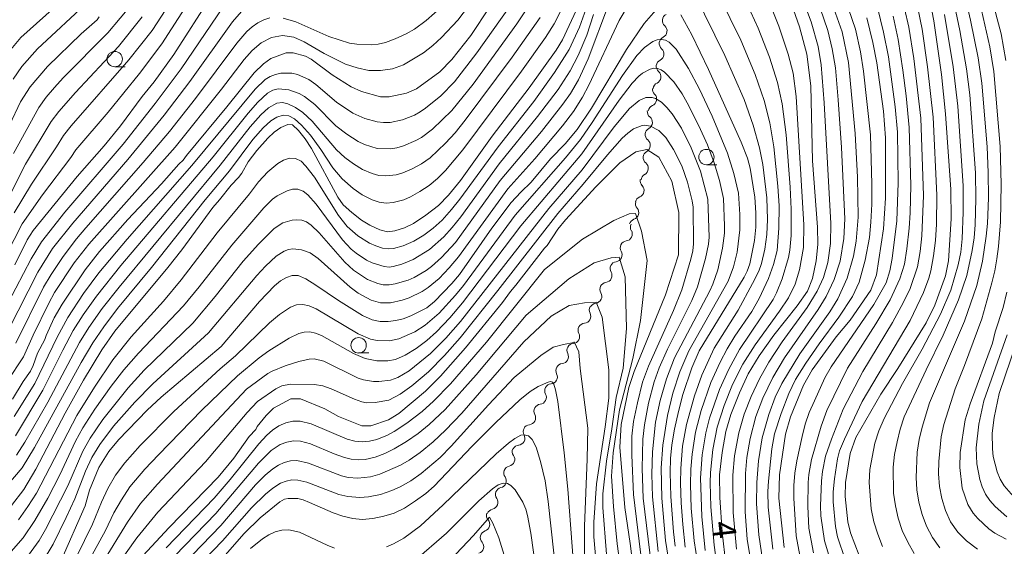
# Model space of a CAD drawing. Units: millimetres. Extents: x -66000 to -64000, y 21000 to 22500.
# Drawn here: x -64671 to -64511, y 22004 to 22090 of the extents above; entities that cross this region are included whole.
import ezdxf

# ---------------------------------------------------------------- set-up
doc = ezdxf.new("R2010")
doc.units = ezdxf.units.MM
for name, color, linetype, lineweight in [('510200_一条河川、細流', 7, 'Continuous', 15), ('633100_広葉樹林', 7, 'Continuous', 9), ('710100_等高線（計曲線）', 7, 'Continuous', 20), ('710107_等高線（計曲線）（注記）', 7, 'Continuous', 20), ('710200_等高線（主曲線）', 7, 'Continuous', 9)]:
    doc.layers.add(name, color=color, linetype=linetype, lineweight=lineweight)
doc.styles.add('Style-WORKING', font='txt')

msp = doc.modelspace()

# ---------------------------------------------------------------- linework, layer by layer
at = {"layer": '510200_一条河川、細流', "extrusion": (0, 0, -1)}
for centre, start, end in [((64564.99, 22089.77), 311.4533, 7.6237), ((64564.99, 22089.77), 7.6237, 63.794), ((64565.49, 22086.05), 7.6237, 63.794), ((64565.49, 22086.05), 311.4533, 7.6237), ((64565.98, 22082.34), 7.6237, 63.794), ((64565.98, 22082.34), 311.4533, 7.6237), ((64566.57, 22078.6), 314.9867, 11.1571), ((64566.48, 22078.62), 7.6237, 63.794), ((64567.3, 22074.92), 11.1571, 67.3274), ((64567.44, 22075), 308.9528, 5.1232), ((64567.78, 22071.27), 5.1232, 61.2935), ((64567.78, 22071.27), 308.9528, 5.1232), ((64568.11, 22067.53), 308.9528, 5.1232), ((64568.11, 22067.53), 5.1232, 61.2935), ((64568.45, 22063.8), 5.1232, 61.2935), ((64568.59, 22063.74), 316.121, 12.2913), ((64569.38, 22060.08), 12.2913, 68.4617), ((64569.35, 22060.02), 319.9297, 16.1001), ((64570.39, 22056.42), 16.1001, 72.2704), ((64570.18, 22056.22), 329.9606, 26.131), ((64571.83, 22052.86), 329.9606, 26.131), ((64571.83, 22052.86), 26.131, 82.3014), ((64573.48, 22049.49), 329.9606, 26.131), ((64573.48, 22049.49), 26.131, 82.3014), ((64575.13, 22046.12), 329.9606, 26.131), ((64575.13, 22046.12), 26.131, 82.3014), ((64576.87, 22042.76), 332.7313, 28.9017), ((64576.78, 22042.76), 26.131, 82.3014), ((64578.68, 22039.48), 28.9017, 85.0721), ((64578.68, 22039.48), 332.7313, 28.9017), ((64580.49, 22036.2), 28.9017, 85.0721), ((64580.49, 22036.2), 332.7313, 28.9017), ((64582.3, 22032.92), 28.9017, 85.0721), ((64582.3, 22032.92), 332.7313, 28.9017), ((64584.12, 22029.63), 28.9017, 85.0721), ((64584.1, 22029.64), 331.6348, 27.8051), ((64585.85, 22026.32), 27.8051, 83.9755), ((64585.85, 22026.32), 331.6348, 27.8051), ((64587.6, 22023), 27.8051, 83.9755), ((64587.6, 22023), 331.6348, 27.8051), ((64589.39, 22019.79), 325.1102, 21.2806), ((64589.35, 22019.69), 27.8051, 83.9755), ((64590.75, 22016.29), 325.1102, 21.2806), ((64590.75, 22016.29), 21.2806, 77.4509), ((64592.11, 22012.8), 325.1102, 21.2806), ((64592.11, 22012.8), 21.2806, 77.4509), ((64593.59, 22009.41), 319.0848, 15.2551), ((64593.48, 22009.3), 21.2806, 77.4509), ((64594.57, 22005.79), 15.2551, 71.4255), ((64594.57, 22005.79), 319.0848, 15.2551)]:
    msp.add_arc(centre, 1.13, start, end, dxfattribs=at)
at = {"layer": '510200_一条河川、細流'}
for centre, start, end in [((-64566.48, 22088.08), 296.2567, 48.4959), ((-64566.98, 22084.36), 296.2567, 48.4959), ((-64567.48, 22080.65), 296.2567, 48.4959), ((-64568.17, 22077), 292.7233, 44.9626), ((-64568.86, 22073.25), 298.7572, 50.9964), ((-64569.2, 22069.51), 298.7572, 50.9964), ((-64569.53, 22065.78), 298.7572, 50.9964), ((-64570.21, 22062.18), 291.589, 43.8283), ((-64571.08, 22058.57), 287.7803, 40.0195), ((-64572.13, 22055.09), 277.7494, 29.9886), ((-64573.78, 22051.73), 277.7494, 29.9886), ((-64575.43, 22048.36), 277.7494, 29.9886), ((-64577.08, 22044.99), 277.7494, 29.9886), ((-64578.87, 22041.73), 274.9787, 27.2179), ((-64580.69, 22038.45), 274.9787, 27.2179), ((-64582.5, 22035.17), 274.9787, 27.2179), ((-64584.31, 22031.88), 274.9787, 27.2179), ((-64586.09, 22028.57), 276.0753, 28.3145), ((-64587.84, 22025.25), 276.0753, 28.3145), ((-64589.59, 22021.93), 276.0753, 28.3145), ((-64591.24, 22018.5), 282.5998, 34.8391), ((-64592.61, 22015), 282.5998, 34.8391), ((-64593.97, 22011.51), 282.5998, 34.8391), ((-64595.29, 22007.93), 288.6253, 40.8645), ((-64596.28, 22004.31), 288.6253, 40.8645)]:
    msp.add_arc(centre, 1.13, start, end, dxfattribs=at)
at = {"layer": '633100_広葉樹林'}
for p, q in [((-64655.12, 22082.27), (-64653.45, 22082.27)), ((-64558.95, 22066.36), (-64557.28, 22066.36)), ((-64615.48, 22035.78), (-64613.81, 22035.78))]:
    msp.add_line(p, q, dxfattribs=at)
for centre in [(-64655.12, 22083.52), (-64558.95, 22067.61), (-64615.48, 22037.02)]:
    msp.add_circle(centre, 1.25, dxfattribs=at)
at = {"layer": '710100_等高線（計曲線）', "flags": 128}
for points in [[(-64534.12, 22002.86), (-64535.53, 22006.54), (-64535.98, 22008.37), (-64536.4, 22012.46), (-64536.36, 22014.75), (-64535.61, 22019.44), (-64534.65, 22022.05), (-64530.61, 22029.07), (-64527.84, 22033.26), (-64523.25, 22040.68), (-64521.82, 22043.55), (-64520.09, 22048.29), (-64519.62, 22050.73), (-64519.19, 22057.57), (-64519.25, 22062.36), (-64520.08, 22074.61), (-64520.76, 22081.02), (-64522.01, 22089.72), (-64523.4, 22097.05)], [(-64639.41, 22093.87), (-64645.51, 22084.29), (-64648.71, 22079.83), (-64650.64, 22077.43), (-64654.16, 22072.67), (-64656.84, 22069.42), (-64661.21, 22064.43), (-64668.39, 22055.65), (-64669.35, 22054.15), (-64671.34, 22050.09)], [(-64555.79, 22001.48), (-64556.38, 22006.64), (-64556.79, 22012.28), (-64556.8, 22016), (-64556.4, 22019.63), (-64555.81, 22023.03), (-64554.99, 22025.76), (-64553.6, 22029.32), (-64552.19, 22032.37), (-64550.36, 22035.33), (-64547.98, 22038.67), (-64544.18, 22043.46), (-64542.55, 22045.81), (-64541.71, 22047.85), (-64541.11, 22050.75), (-64540.84, 22053.4), (-64540.92, 22056.19), (-64541.71, 22066.98), (-64541.98, 22079.15), (-64542.61, 22084.3), (-64543.82, 22088.78), (-64545.46, 22093.44)], [(-64510.3, 22083.3), (-64511.06, 22087.6), (-64512.59, 22093.57)], [(-64579.78, 22092.14), (-64582.35, 22086.64), (-64583.38, 22084.97), (-64587.75, 22078.87), (-64593.77, 22071.01), (-64598.94, 22063.82), (-64600.86, 22061.44), (-64602.48, 22059.76), (-64604.54, 22058.14), (-64606.55, 22056.79), (-64608.01, 22056.1), (-64609.59, 22055.62), (-64610.79, 22055.45), (-64612.02, 22055.79), (-64613.65, 22056.53), (-64615.04, 22057.36), (-64616.6, 22058.58), (-64617.98, 22059.85), (-64618.87, 22061.07), (-64623.14, 22068.97), (-64624.18, 22070.56), (-64625.26, 22071.9), (-64626.21, 22072.83), (-64626.98, 22072.91), (-64628.11, 22072.39), (-64629.19, 22071.67), (-64630.26, 22070.67), (-64632.02, 22068.66), (-64633.41, 22066.82), (-64634.46, 22065), (-64635.01, 22064.29), (-64636.21, 22063.03), (-64638.07, 22060.65), (-64639.17, 22059.43), (-64644.22, 22052.55), (-64646.5, 22049.66), (-64655.09, 22039.3), (-64657.22, 22036.27), (-64660.19, 22031.34), (-64663.2, 22025.99), (-64667.96, 22016.92), (-64669.88, 22013.61), (-64671.91, 22010.99)], [(-64594.17, 22092.01), (-64597.22, 22087.35), (-64600.31, 22083.43), (-64602.3, 22081.47), (-64606.08, 22078.67), (-64607.68, 22077.96), (-64610.53, 22077.38), (-64611.91, 22077.41), (-64615.01, 22078.25), (-64616.7, 22079.03), (-64619.78, 22080.97), (-64623.21, 22083.52), (-64624.14, 22084), (-64626.13, 22084.55), (-64627.26, 22084.56), (-64629.77, 22083.6), (-64630.96, 22082.74), (-64632.44, 22081.28), (-64636.88, 22075.76), (-64643.45, 22067.87), (-64643.98, 22067.09), (-64644.72, 22066.45), (-64647.54, 22063.23), (-64652.98, 22057.47), (-64657.59, 22052.27), (-64659.92, 22049.29), (-64663.69, 22043.71), (-64664.96, 22041.46), (-64666.27, 22038.62), (-64666.49, 22037.94), (-64667.66, 22035.77), (-64668.36, 22033.72), (-64668.81, 22032.81), (-64669.99, 22031.17), (-64671.76, 22028.3)], [(-64567.2, 22091.46), (-64569.07, 22089.33), (-64571.95, 22085.1), (-64577.65, 22075.57), (-64579.94, 22072.06), (-64581.93, 22069.76), (-64584.27, 22067.3), (-64587.46, 22063.51), (-64589.13, 22061.92), (-64590.68, 22060.23), (-64593.82, 22056.04), (-64599.09, 22048.51), (-64600.31, 22047.04), (-64603.16, 22044.12), (-64604.42, 22043.13), (-64607, 22041.8), (-64608.24, 22041.35), (-64609.43, 22041.06), (-64610.68, 22040.9), (-64611.99, 22040.9), (-64613.29, 22041.16), (-64614.87, 22041.88), (-64618.76, 22044.3), (-64622.41, 22046.81), (-64624.06, 22047.83), (-64625.3, 22048.36), (-64626.27, 22048.39), (-64627.22, 22048.05), (-64628.17, 22047.49), (-64629.15, 22046.7), (-64631.6, 22044.13), (-64637.85, 22036.82), (-64647.55, 22028.6), (-64649.84, 22026.47), (-64654.49, 22021.65), (-64656.06, 22019.78), (-64657.69, 22017.18), (-64659.21, 22013.47), (-64659.94, 22010.97), (-64663.86, 22001.94)], [(-64657.67, 22090.4), (-64657.98, 22089.91), (-64660.56, 22087.62), (-64666.06, 22082.32), (-64668.89, 22079.02), (-64670.42, 22076.59), (-64672.2, 22072.78)], [(-64564.03, 22004.37), (-64564.32, 22006.74), (-64564.76, 22012.46), (-64564.86, 22016.34), (-64564.79, 22018.61), (-64564.58, 22020.85), (-64564.14, 22023.42), (-64563.5, 22026.29), (-64562.8, 22029.04), (-64561.35, 22033.35), (-64560.14, 22036.15), (-64552.81, 22048.1), (-64552.31, 22049.08), (-64551.88, 22050.28), (-64551.13, 22054.04), (-64550.91, 22056.21), (-64550.91, 22058.52), (-64551.11, 22061.11), (-64551.83, 22065.79), (-64552.28, 22067.42), (-64553.32, 22070.03), (-64558.6, 22081.81), (-64561.31, 22087.45), (-64563.09, 22090.7)], [(-64546.33, 22004.2), (-64547.16, 22012.17), (-64547.07, 22015.98), (-64546.1, 22022.61), (-64545.29, 22025.42), (-64543.16, 22030.53), (-64541.76, 22033.04), (-64537.85, 22038.39), (-64535.61, 22041.13), (-64532.25, 22045.99), (-64531.33, 22048.47), (-64530.18, 22055.94), (-64529.83, 22060.91), (-64529.83, 22070.71), (-64530.18, 22075.05), (-64531.28, 22082.92), (-64531.9, 22086.22), (-64532.89, 22090.22)], [(-64569.93, 21993.91), (-64571.32, 22004.83), (-64572.23, 22010.67), (-64573.05, 22020.49), (-64572.79, 22024.17), (-64571.54, 22030.15), (-64570.72, 22032.76), (-64565.58, 22045.22), (-64563.47, 22051.74), (-64563.44, 22058.59), (-64564.55, 22063.7), (-64566.69, 22067.61), (-64568.63, 22068.83), (-64570.4, 22068.44), (-64573.04, 22066.69), (-64576.93, 22062.79), (-64581.87, 22057.41), (-64583.12, 22055.89), (-64584.81, 22053.26), (-64585.27, 22052.79), (-64589.92, 22046.77), (-64590.8, 22045.78), (-64592.08, 22044), (-64598.09, 22036.61), (-64602.16, 22032.01), (-64604.62, 22029.57), (-64608.96, 22025.93), (-64610.64, 22024.92), (-64613.51, 22023.93), (-64614.98, 22023.93), (-64618.77, 22025.44), (-64621, 22026.68), (-64624.93, 22028.31), (-64626.49, 22028.33), (-64629.3, 22026.83), (-64630.53, 22025.64), (-64631.95, 22023.84), (-64632.21, 22023.37), (-64633.25, 22022.19), (-64635.77, 22018.68), (-64638.31, 22015.58), (-64646.29, 22007.44), (-64651.97, 22001.33)], [(-64510.23, 22005.51), (-64512.08, 22006.5), (-64513.03, 22007.19), (-64514.84, 22008.86), (-64515.6, 22009.74), (-64516.46, 22011.15), (-64517.37, 22013.79), (-64517.77, 22017.17), (-64517.71, 22019.59), (-64516.87, 22024.91), (-64516.11, 22027.54), (-64512.48, 22037.37), (-64512.01, 22039.2), (-64510.73, 22043.19), (-64510.14, 22045.67)], [(-64637.92, 22002.04), (-64634.06, 22006.45), (-64631.48, 22008.98), (-64628.31, 22011.62), (-64627.51, 22012.03), (-64626.91, 22012.14), (-64625.38, 22012.15), (-64624.52, 22011.94), (-64623.45, 22011.51), (-64619.62, 22009.81), (-64618.03, 22009.27), (-64616.42, 22008.88), (-64614.89, 22008.75), (-64613.18, 22008.9), (-64611.38, 22009.24), (-64609.68, 22009.78), (-64608.04, 22010.59), (-64606.25, 22011.73), (-64604.58, 22012.95), (-64603.2, 22014.12), (-64597.08, 22020.6), (-64593.17, 22024.47), (-64589.26, 22028.14), (-64587.58, 22029.5), (-64586.28, 22030.35), (-64584.69, 22031.06), (-64584.27, 22031.14), (-64583.99, 22031.05), (-64583.77, 22030.7), (-64583.5, 22029.8), (-64583.12, 22027.88), (-64582.05, 22019.55), (-64581.5, 22013.64), (-64580.09, 21995)]]:
    msp.add_lwpolyline(points, dxfattribs=at)
at = {"layer": '710200_等高線（主曲線）', "flags": 128}
for points in [[(-64560.35, 22100.84), (-64553.36, 22086.61), (-64551.02, 22081), (-64549.58, 22076.82), (-64548.67, 22073.16), (-64548.01, 22069.28), (-64547.33, 22062.87), (-64547.13, 22059.69), (-64547.16, 22056.05), (-64547.48, 22052.45), (-64548.03, 22050.13), (-64548.87, 22047.9), (-64550.37, 22044.63), (-64551.59, 22042.53), (-64554.32, 22038.5), (-64555.58, 22036.44), (-64556.71, 22034.3), (-64558.21, 22031), (-64559.79, 22026.43), (-64560.71, 22022.91), (-64561.28, 22019.33), (-64561.46, 22016.9), (-64561.53, 22014.4), (-64561.41, 22010.56), (-64560.93, 22005.24), (-64559.88, 21998.31)], [(-64518.36, 22099.93), (-64516.01, 22089.83), (-64514.8, 22083.73), (-64514.2, 22079.62), (-64513.34, 22069.26), (-64513.14, 22065.11), (-64513.12, 22060.96), (-64513.26, 22056.81), (-64513.46, 22054.76), (-64514.06, 22050.71), (-64515.02, 22046.76), (-64517.03, 22040.97), (-64522.67, 22027.68), (-64523.89, 22023.73), (-64524.38, 22021.72), (-64524.7, 22019.68), (-64524.87, 22015.57), (-64524.74, 22013.53), (-64524.41, 22011.52), (-64523.9, 22009.53), (-64523.16, 22007.62), (-64522.23, 22005.79), (-64521.01, 22004.12)], [(-64519.95, 22098.52), (-64517.78, 22088.18), (-64516.69, 22081.93), (-64516.15, 22077.73), (-64515.21, 22065.06), (-64515.17, 22060.83), (-64515.28, 22056.6), (-64515.43, 22054.49), (-64515.74, 22052.42), (-64516.64, 22048.34), (-64517.96, 22044.41), (-64520.45, 22038.69), (-64523.24, 22033.06), (-64526.81, 22025.42), (-64527.46, 22023.41), (-64527.95, 22021.36), (-64528.38, 22019.29), (-64528.59, 22017.21), (-64528.53, 22013.01), (-64528.24, 22010.95), (-64527.76, 22008.93), (-64527.11, 22006.94), (-64526.23, 22005.05), (-64525.19, 22003.22)], [(-64672.85, 22084.08), (-64670.39, 22087.03), (-64661.22, 22095.24)], [(-64527.47, 22094.8), (-64526.07, 22088.7), (-64525.25, 22083.62), (-64524.1, 22073.94), (-64523.65, 22061.35), (-64523.92, 22054.79), (-64524.21, 22052.24), (-64524.67, 22049.79), (-64525.84, 22046.27), (-64526.92, 22044.01), (-64528.71, 22040.71), (-64533.52, 22032.75), (-64536.7, 22026.67), (-64538.64, 22021.78), (-64539.6, 22018.99), (-64540.1, 22016.54), (-64540.25, 22014.98), (-64540.41, 22010.93), (-64540.33, 22009.31), (-64539.74, 22005.25), (-64538.74, 22001.82)], [(-64525.28, 22095.26), (-64523.9, 22088.39), (-64523.01, 22082.24), (-64522.09, 22074.09), (-64521.49, 22061.4), (-64521.55, 22056.69), (-64521.73, 22054.04), (-64522.02, 22051.56), (-64522.48, 22049.13), (-64522.8, 22047.94), (-64523.67, 22045.6), (-64525.82, 22041.07), (-64533.62, 22027.91), (-64536.52, 22021.8), (-64537.31, 22019.86), (-64537.67, 22018.58), (-64538.16, 22015.32), (-64538.34, 22013.22), (-64538.37, 22011.57), (-64537.96, 22007.61), (-64537.63, 22005.92), (-64536.39, 22002.24)], [(-64675.29, 22027.13), (-64669.93, 22035.17), (-64668.38, 22038.69), (-64665.86, 22043.89), (-64664.92, 22045.58), (-64661.7, 22050.4), (-64659.34, 22053.46), (-64645.3, 22069.19), (-64637.77, 22078.63), (-64634.06, 22083.46), (-64632.77, 22084.91), (-64631.3, 22086.16), (-64629.62, 22087.03), (-64627.85, 22087.38), (-64626.03, 22087.1), (-64624.35, 22086.35), (-64621.06, 22084.42), (-64617.6, 22082.69), (-64615.74, 22082.1), (-64613.84, 22081.65), (-64611.91, 22081.69), (-64610, 22081.93), (-64608.2, 22082.57), (-64604.93, 22084.54), (-64603.41, 22085.72), (-64602, 22087.03), (-64599.38, 22089.85), (-64595.87, 22094.46)], [(-64673.68, 22041.52), (-64668.69, 22051.09), (-64667.01, 22053.86), (-64663.21, 22058.67), (-64653.76, 22069.71), (-64648.55, 22076.32), (-64644.33, 22081.95), (-64636.5, 22093.45)], [(-64673.56, 22013.09), (-64670.16, 22017.13), (-64668.19, 22020.4), (-64660.58, 22034.21), (-64658.69, 22037.4), (-64656.92, 22040.02), (-64654.68, 22042.99), (-64649.13, 22049.65), (-64640.4, 22060.65), (-64636.49, 22065.37), (-64632.7, 22070.45), (-64631.01, 22072.34), (-64629.73, 22073.49), (-64628.77, 22074.1), (-64627.76, 22074.42), (-64626.8, 22074.31), (-64625.93, 22073.82), (-64624.75, 22072.77), (-64623.3, 22071.14), (-64621.62, 22068.84), (-64619.67, 22065.88), (-64618.17, 22064.05), (-64616.37, 22062.48), (-64614.88, 22061.47), (-64613.28, 22060.66), (-64612.16, 22060.29), (-64611.01, 22060.12), (-64609.85, 22060.2), (-64608.15, 22060.65), (-64607.07, 22061.12), (-64605.51, 22061.99), (-64604.04, 22063), (-64602.66, 22064.14), (-64601.38, 22065.4), (-64598.53, 22068.8), (-64589.03, 22081.54), (-64585.11, 22087.04), (-64583.71, 22089.25), (-64581.54, 22093.55)], [(-64671.64, 22080.25), (-64670.23, 22082.34), (-64667.66, 22085.19), (-64659.29, 22093)], [(-64671.27, 22022.33), (-64666.8, 22029.72), (-64663.58, 22036.21), (-64661.86, 22039.41), (-64660.23, 22041.98), (-64658.11, 22045.01), (-64654.12, 22050.01), (-64639.14, 22067.64), (-64633.45, 22074.72), (-64631.88, 22076.51), (-64630.29, 22077.97), (-64629.41, 22078.46), (-64628.55, 22078.67), (-64626.84, 22078.5), (-64625.14, 22077.93), (-64624.3, 22077.45), (-64622.58, 22076.12), (-64619.17, 22072.69), (-64617.42, 22071.32), (-64615.55, 22070.13), (-64614.55, 22069.64), (-64612.46, 22068.99), (-64610.31, 22068.92), (-64609.25, 22069.1), (-64608.21, 22069.41), (-64606.21, 22070.27), (-64605.25, 22070.81), (-64603.49, 22072.12), (-64600.32, 22075.19), (-64596.87, 22079.47), (-64589.79, 22089.24), (-64586.34, 22094.38)], [(-64560.87, 22094.15), (-64555.95, 22084.1), (-64552.84, 22076.95), (-64551.34, 22072.81), (-64550.31, 22069.11), (-64549.8, 22066.4), (-64549.14, 22060.97), (-64549.03, 22057.44), (-64549.16, 22055.04), (-64549.45, 22052.66), (-64549.98, 22050.34), (-64550.46, 22049.08), (-64551.45, 22047.06), (-64553.78, 22042.72), (-64557.68, 22036.55), (-64559.69, 22032.19), (-64560.9, 22028.8), (-64562.17, 22024.16), (-64562.82, 22020.62), (-64563.12, 22017.02), (-64563.16, 22014.61), (-64563.05, 22011.42), (-64562.81, 22007.89), (-64562.39, 22004.24)], [(-64543.31, 22093.38), (-64541.95, 22089.59), (-64540.79, 22085.54), (-64540.29, 22082.58), (-64539.79, 22076.44), (-64538.71, 22056.81), (-64538.78, 22053.56), (-64539.23, 22050.45), (-64539.92, 22048.05), (-64540.96, 22045.8), (-64542.6, 22043.16), (-64546.64, 22037.57), (-64548.82, 22034.31), (-64550.35, 22031.57), (-64551.69, 22028.73), (-64552.84, 22025.81), (-64553.68, 22022.79), (-64554.37, 22019.09), (-64554.66, 22015.95), (-64554.6, 22009.87), (-64554.08, 22003.9)], [(-64538.76, 22093.31), (-64536.89, 22087.95), (-64535.87, 22082.97), (-64534.75, 22071.42), (-64534.41, 22064.32), (-64534.29, 22057.83), (-64534.6, 22053.96), (-64535.04, 22051.5), (-64536.08, 22047.94), (-64537.58, 22044.58), (-64538.92, 22042.48), (-64543.79, 22035.62), (-64546.68, 22030.84), (-64547.78, 22028.58), (-64548.79, 22025.79), (-64549.89, 22022.01), (-64550.5, 22018.23), (-64550.74, 22014.75), (-64550.82, 22011.25), (-64550.43, 22006.25), (-64549.61, 22000.77)], [(-64672.77, 22051.65), (-64670.15, 22056.78), (-64666.88, 22061.46), (-64662.28, 22067.55), (-64661.44, 22068.8), (-64656.19, 22074.91), (-64651.11, 22081.17), (-64647.46, 22085.99), (-64643.24, 22092.57)], [(-64671.57, 22068.2), (-64667.46, 22075.68), (-64666.27, 22077.36), (-64664.91, 22078.93), (-64663.52, 22080.47), (-64656.22, 22087.8), (-64652.23, 22092.57)], [(-64671.49, 22058.55), (-64668.66, 22063.2), (-64664.59, 22069.24), (-64663.45, 22071.09), (-64662.19, 22072.68), (-64652.82, 22083.38), (-64649.05, 22088.18), (-64646.8, 22091.58)], [(-64671.47, 22025.45), (-64668.1, 22030.83), (-64664.47, 22038.36), (-64662.75, 22041.56), (-64660.18, 22045.42), (-64657.72, 22048.79), (-64653.12, 22054.29), (-64642.58, 22066.23), (-64632.3, 22078.64), (-64630.67, 22080.21), (-64629.85, 22080.71), (-64629.01, 22081.03), (-64628.13, 22081.21), (-64626.32, 22081.24), (-64625.4, 22081.04), (-64623.58, 22080.18), (-64622.46, 22079.37), (-64619.07, 22076.53), (-64616.41, 22074.76), (-64614.49, 22073.86), (-64612.45, 22073.32), (-64611.42, 22073.21), (-64610.38, 22073.22), (-64608.34, 22073.67), (-64606.38, 22074.42), (-64605.46, 22074.93), (-64604.59, 22075.53), (-64602.14, 22077.57), (-64599.91, 22079.83), (-64596.25, 22084.52), (-64590.94, 22092.02)], [(-64670.79, 22008.69), (-64669.26, 22010.81), (-64667.86, 22013.01), (-64661.27, 22025.63), (-64658.42, 22030.24), (-64655.41, 22034.65), (-64652.43, 22038.41), (-64647.18, 22044.21), (-64644.3, 22047.68), (-64638.46, 22055.27), (-64633.24, 22061.61), (-64631.77, 22063.57), (-64630.26, 22065.2), (-64628.61, 22066.57), (-64627.69, 22067.1), (-64626.72, 22067.41), (-64625.73, 22067.39), (-64624.83, 22066.92), (-64624.05, 22066.14), (-64622.68, 22064.34), (-64618.76, 22058.11), (-64617.32, 22056.3), (-64615.61, 22054.82), (-64613.69, 22053.62), (-64612.66, 22053.16), (-64611.6, 22052.83), (-64610.59, 22052.68), (-64609.79, 22052.74), (-64608.24, 22053.18), (-64606.53, 22053.93), (-64604.89, 22054.93), (-64603.34, 22056.08), (-64601.91, 22057.37), (-64600.37, 22059.07), (-64599.01, 22060.79), (-64592.8, 22069.25), (-64587.02, 22076.65), (-64583.63, 22081.33), (-64581.26, 22085.1), (-64579.56, 22088.72), (-64578.25, 22092.48)], [(-64669.15, 22002.91), (-64667.43, 22005.3), (-64666.38, 22007.08), (-64662.73, 22014.21), (-64660.32, 22019.81), (-64659.14, 22021.95), (-64657.07, 22024.97), (-64652.93, 22030.11), (-64650.33, 22032.97), (-64642.45, 22040.64), (-64638.81, 22044.97), (-64634.24, 22050.67), (-64631.77, 22053.45), (-64629.23, 22056), (-64627.79, 22056.9), (-64626.29, 22057.36), (-64625.51, 22057.42), (-64624.71, 22057.34), (-64623.93, 22057.06), (-64623.22, 22056.55), (-64621.91, 22055.29), (-64617.71, 22050.55), (-64616.33, 22049.23), (-64614.05, 22047.73), (-64612.37, 22047.06), (-64611.48, 22046.87), (-64610.54, 22046.83), (-64609.52, 22046.99), (-64607.44, 22047.62), (-64606.43, 22048.06), (-64604.53, 22049.17), (-64603.64, 22049.82), (-64601.99, 22051.29), (-64599.76, 22053.75), (-64592.47, 22063.78), (-64585.75, 22071.76), (-64582.28, 22076.21), (-64581.06, 22077.95), (-64579.77, 22080.13), (-64578.16, 22083.54), (-64574.89, 22092.34)], [(-64666.88, 22001.84), (-64665.12, 22004.72), (-64662.99, 22009.04), (-64661.6, 22012.07), (-64659.85, 22016.57), (-64658.82, 22018.81), (-64657.55, 22020.93), (-64655.3, 22023.87), (-64651.86, 22027.76), (-64648.95, 22030.74), (-64639.89, 22039.05), (-64632.04, 22048.38), (-64630.64, 22049.87), (-64628.88, 22051.5), (-64627.56, 22052.33), (-64626.86, 22052.57), (-64626.15, 22052.67), (-64624.75, 22052.54), (-64623.35, 22052.03), (-64622.07, 22051.11), (-64616.87, 22046.49), (-64615.57, 22045.51), (-64613.44, 22044.38), (-64611.91, 22043.95), (-64610.29, 22043.91), (-64608.38, 22044.34), (-64607.29, 22044.72), (-64605.18, 22045.75), (-64604.2, 22046.39), (-64602.4, 22047.9), (-64600.76, 22049.59), (-64599.24, 22051.39), (-64591.21, 22062.44), (-64586.82, 22067.34), (-64582.35, 22072.69), (-64580.55, 22075.01), (-64579.09, 22077.34), (-64578.07, 22079.28), (-64573.11, 22089.77), (-64571.44, 22092.62)], [(-64627.77, 22090.19), (-64625.67, 22089.55), (-64620.35, 22087.17), (-64616.95, 22086.12), (-64615.79, 22085.92), (-64613.45, 22085.86), (-64612.3, 22085.97), (-64611.11, 22086.23), (-64609.56, 22086.81), (-64607.78, 22087.64), (-64606.42, 22088.39), (-64604.51, 22089.78), (-64601.8, 22092.2)], [(-64548.7, 22092.66), (-64547.2, 22088.86), (-64545.66, 22084.32), (-64544.88, 22081.22), (-64544.34, 22077.46), (-64543.1, 22056.6), (-64543.18, 22052.91), (-64543.83, 22049.31), (-64544.54, 22046.97), (-64545.61, 22044.75), (-64547.06, 22042.59), (-64551.05, 22037.1), (-64553.01, 22033.96), (-64554.69, 22030.67), (-64556.07, 22027.23), (-64557.19, 22023.7), (-64557.9, 22020.07), (-64558.28, 22016.34), (-64558.34, 22014.68), (-64558.25, 22010.76), (-64557.69, 22004.53), (-64557.15, 22000.6)], [(-64540.44, 22091.77), (-64539.24, 22088.16), (-64538.49, 22085.2), (-64537.98, 22082.09), (-64537.52, 22076.9), (-64537.01, 22069.15), (-64536.48, 22057.56), (-64536.62, 22054.38), (-64537.22, 22050.67), (-64538.18, 22047.72), (-64539.5, 22044.95), (-64540.79, 22042.83), (-64546.26, 22035.01), (-64548.14, 22031.77), (-64549.81, 22028.41), (-64550.9, 22025.48), (-64551.86, 22021.86), (-64552.41, 22018.78), (-64552.62, 22016.18), (-64552.67, 22009.95), (-64552.31, 22005.51), (-64551.48, 22000.26)], [(-64535.85, 22091.67), (-64534.73, 22088.37), (-64533.91, 22084.7), (-64533.43, 22081.57), (-64532.31, 22071.19), (-64532.09, 22063.22), (-64532.08, 22059.95), (-64532.21, 22057.02), (-64532.47, 22054.53), (-64533.16, 22050.86), (-64534.13, 22047.3), (-64535.21, 22044.93), (-64537.44, 22041.58), (-64540.64, 22037.25), (-64542.79, 22034.1), (-64544.46, 22031.46), (-64545.57, 22029.22), (-64546.82, 22025.97), (-64547.86, 22022.64), (-64548.33, 22020.19), (-64548.87, 22014.94), (-64548.96, 22013.27), (-64548.91, 22010.73), (-64548.17, 22003.9)], [(-64531.16, 22091.9), (-64530.15, 22087.92), (-64529.37, 22083.89), (-64528.25, 22075.74), (-64527.91, 22071.64), (-64527.79, 22063.41), (-64527.99, 22057.26), (-64528.75, 22051.14), (-64529.13, 22049.13), (-64529.75, 22047.19), (-64531.75, 22043.67), (-64538.68, 22033.53), (-64539.69, 22031.74), (-64541.41, 22028.01), (-64542.23, 22026.13), (-64542.9, 22024.21), (-64543.39, 22022.23), (-64544.27, 22018.26), (-64544.59, 22016.26), (-64544.77, 22014.23), (-64544.75, 22012.2), (-64544.36, 22006.06), (-64543.6, 22002.03)], [(-64514.24, 22091.49), (-64512.9, 22085.52), (-64512.26, 22081.5), (-64511.2, 22069.31), (-64511.03, 22063.2), (-64511.18, 22057.1), (-64511.48, 22053.07), (-64511.74, 22051.08), (-64512.08, 22049.11), (-64512.56, 22047.15), (-64514.21, 22041.33), (-64517, 22033.72), (-64518.53, 22029.95), (-64520.39, 22024.14), (-64520.81, 22022.16), (-64521.2, 22018.13), (-64521.23, 22016.12), (-64521.06, 22014.11), (-64520.69, 22012.12), (-64520.09, 22010.2), (-64519.27, 22008.35), (-64518.1, 22006.69), (-64516.66, 22005.25), (-64514.88, 22003.9)], [(-64672.72, 22002.65), (-64670.03, 22005.76), (-64668.09, 22008.58), (-64665.98, 22012.19), (-64664.03, 22015.97), (-64661.48, 22021.47), (-64660.32, 22023.6), (-64658.36, 22026.64), (-64655.68, 22030.36), (-64653.62, 22033.02), (-64651.26, 22035.76), (-64643.94, 22043.45), (-64641.39, 22046.54), (-64636.09, 22053.31), (-64630.91, 22059.38), (-64629.48, 22060.74), (-64628.71, 22061.31), (-64627.1, 22062.14), (-64626.23, 22062.37), (-64625.34, 22062.37), (-64624.48, 22062.07), (-64623.72, 22061.45), (-64622.36, 22059.93), (-64618.09, 22054.16), (-64616.67, 22052.63), (-64615.89, 22051.98), (-64614.18, 22050.86), (-64613.27, 22050.4), (-64611.35, 22049.81), (-64610.51, 22049.73), (-64609.88, 22049.8), (-64608.44, 22050.2), (-64606.59, 22050.95), (-64603.97, 22052.58), (-64601.65, 22054.64), (-64600.26, 22056.17), (-64598.89, 22057.9), (-64592.64, 22066.51), (-64586.39, 22074.18), (-64583.07, 22078.59), (-64581.11, 22081.59), (-64579.78, 22084.11), (-64578.41, 22087.4), (-64577.29, 22090.77)], [(-64672.39, 22039.52), (-64667.61, 22048.93), (-64665.22, 22052.73), (-64661.94, 22056.89), (-64652.99, 22067.2), (-64647.1, 22074.41), (-64642.9, 22079.89), (-64636, 22089.57), (-64634.51, 22091.27)], [(-64671.95, 22061.84), (-64669.62, 22066.46), (-64665.45, 22073.38), (-64664.23, 22075.02), (-64661.51, 22078.11), (-64654.52, 22085.59), (-64650.64, 22090.37)], [(-64671.22, 22037.39), (-64666.69, 22046.46), (-64665.48, 22048.54), (-64663.53, 22051.45), (-64661.33, 22054.32), (-64659.8, 22056.13), (-64650.48, 22066.72), (-64646.23, 22071.77), (-64642.01, 22077.14), (-64635.29, 22086.13), (-64633.65, 22087.99), (-64632.79, 22088.75), (-64631.86, 22089.39), (-64630.89, 22089.89), (-64629.89, 22090.2)], [(-64671.07, 22019.2), (-64669.73, 22021.3), (-64665.99, 22027.77), (-64660.83, 22037.49), (-64659.31, 22039.91), (-64657.15, 22043), (-64654.42, 22046.48), (-64637.98, 22066.29), (-64633.12, 22072.54), (-64631.4, 22074.45), (-64630.15, 22075.59), (-64628.77, 22076.35), (-64627.85, 22076.47), (-64626.98, 22076.27), (-64625.75, 22075.65), (-64624.56, 22074.84), (-64623.03, 22073.45), (-64619.06, 22068.79), (-64617.71, 22067.54), (-64616.33, 22066.51), (-64614.85, 22065.61), (-64613.28, 22064.91), (-64612.18, 22064.63), (-64611.07, 22064.53), (-64609.4, 22064.72), (-64608.32, 22065.02), (-64606.76, 22065.69), (-64605.27, 22066.52), (-64603.86, 22067.49), (-64601.34, 22069.84), (-64599.78, 22071.56), (-64598.16, 22073.59), (-64590.55, 22083.84), (-64586, 22090.27)], [(-64551.73, 22091.15), (-64550.54, 22088.52), (-64548.71, 22083.82), (-64547.4, 22079.74), (-64546.66, 22076.26), (-64546.01, 22071.22), (-64545.35, 22062.71), (-64545.19, 22059.15), (-64545.19, 22054.87), (-64545.4, 22052.46), (-64545.61, 22051.27), (-64546.63, 22047.81), (-64547.54, 22045.56), (-64548.1, 22044.48), (-64553.55, 22036.34), (-64555.32, 22033.15), (-64556.83, 22029.82), (-64558.43, 22025.2), (-64559.04, 22022.83), (-64559.63, 22019.21), (-64559.91, 22015.51), (-64559.72, 22009.2), (-64559.15, 22003.68)], [(-64528.58, 22090.47), (-64527.79, 22086.72), (-64527.03, 22081.72), (-64526.48, 22077.54), (-64526, 22072.42), (-64525.75, 22062.98), (-64525.85, 22058.53), (-64526.02, 22056.07), (-64526.36, 22052.7), (-64526.78, 22050.2), (-64527.5, 22047.8), (-64529.09, 22044.41), (-64531.43, 22040.52), (-64536.01, 22033.29), (-64539.38, 22026.45), (-64540.31, 22023.87), (-64541.88, 22018.49), (-64542.33, 22016.01), (-64542.44, 22014.72), (-64542.48, 22010.85), (-64542.28, 22007.34), (-64541.57, 22003.29)], [(-64520.27, 22090.77), (-64518.86, 22082.27), (-64518.09, 22075.85), (-64517.22, 22062.94), (-64517.21, 22058.63), (-64517.41, 22054.32), (-64517.61, 22052.18), (-64518.02, 22050.07), (-64519.22, 22045.97), (-64520.9, 22042.07), (-64523.88, 22036.4), (-64527.07, 22030.82), (-64530.07, 22025.12), (-64530.94, 22023.15), (-64531.59, 22021.1), (-64532.37, 22016.87), (-64532.48, 22014.73), (-64532.2, 22010.45), (-64531.74, 22008.37), (-64531.11, 22006.33), (-64530.32, 22004.35)], [(-64662.57, 22000.09), (-64658.76, 22007.98), (-64657.28, 22011.53), (-64656.22, 22013.77), (-64654.98, 22015.93), (-64653.48, 22017.94), (-64650.98, 22020.76), (-64645.49, 22026.26), (-64637.98, 22033.21), (-64635.5, 22035.33), (-64629.95, 22040.66), (-64628.32, 22042.03), (-64626.57, 22043.2), (-64625.59, 22043.58), (-64624.56, 22043.67), (-64623.51, 22043.46), (-64622.38, 22042.94), (-64615.58, 22038.87), (-64613.56, 22038.04), (-64612.49, 22037.8), (-64610.47, 22037.74), (-64608.92, 22038.05), (-64606.34, 22039.19), (-64604.67, 22040.28), (-64602.41, 22042.24), (-64599.71, 22045.18), (-64598.46, 22046.74), (-64590.04, 22058.15), (-64581.88, 22067.46), (-64579.44, 22070.45), (-64577.53, 22073.2), (-64572.6, 22080.86), (-64570.26, 22084.08), (-64569, 22085.41), (-64567.64, 22086.37), (-64566.94, 22086.64), (-64566.26, 22086.73), (-64565.61, 22086.61), (-64564.99, 22086.27), (-64563.86, 22085.12), (-64561.88, 22082.01), (-64560.1, 22078.62), (-64558.03, 22074.25), (-64555.5, 22068.22), (-64554.49, 22064.95), (-64553.75, 22061.75), (-64553.51, 22058.3), (-64553.51, 22055.8), (-64553.98, 22052.15), (-64554.54, 22049.75), (-64555.4, 22047.45), (-64561.81, 22036.11), (-64563.28, 22032.73), (-64564.43, 22029.23), (-64565.29, 22025.64), (-64566.06, 22020.8), (-64566.31, 22017.12), (-64566.2, 22012.2), (-64565.58, 22005.33), (-64564.11, 21995.85)], [(-64659.39, 22001.92), (-64656.64, 22006.93), (-64655.25, 22009.82), (-64654.03, 22011.94), (-64652.65, 22014.01), (-64650.24, 22016.89), (-64648.03, 22019.23), (-64640.94, 22026.5), (-64635.18, 22032.08), (-64631.66, 22034.99), (-64630.05, 22036.12), (-64626.79, 22038.17), (-64625.21, 22038.93), (-64624.34, 22039.17), (-64623.43, 22039.21), (-64622.5, 22039.02), (-64621.53, 22038.62), (-64616.31, 22035.67), (-64614.4, 22034.89), (-64612.54, 22034.49), (-64610.74, 22034.49), (-64609.49, 22034.74), (-64607.91, 22035.41), (-64606.11, 22036.5), (-64604.42, 22037.78), (-64602.84, 22039.19), (-64600.65, 22041.5), (-64598.6, 22043.94), (-64589.14, 22056.41), (-64579.19, 22068.13), (-64573.15, 22076.87), (-64571.04, 22079.62), (-64569.92, 22080.77), (-64569.32, 22081.24), (-64568.09, 22081.9), (-64567.48, 22082.02), (-64566.89, 22081.98), (-64566.32, 22081.77), (-64565.78, 22081.42), (-64564.27, 22079.82), (-64562.92, 22077.86), (-64562.09, 22076.44), (-64560.2, 22072.7), (-64558.8, 22069.57), (-64557.68, 22066.68), (-64556.83, 22063.82), (-64556.19, 22060.87), (-64555.99, 22056.42), (-64556.03, 22055.22), (-64556.34, 22052.83), (-64557.12, 22049.28), (-64557.89, 22046.98), (-64558.38, 22045.87), (-64564.12, 22034.98), (-64565.45, 22031.56), (-64566.49, 22028.08), (-64567.21, 22024.52), (-64567.72, 22019.73), (-64567.84, 22016.1), (-64567.71, 22012.43), (-64566.81, 22003.54)], [(-64657.1, 22001.66), (-64653.07, 22008.28), (-64650.92, 22011.3), (-64648.16, 22014.48), (-64633.69, 22029.89), (-64630.23, 22032.44), (-64629.53, 22032.83), (-64627.41, 22033.7), (-64625.22, 22034.39), (-64623.51, 22034.78), (-64622.73, 22034.82), (-64621.12, 22034.46), (-64615.53, 22031.69), (-64614.67, 22031.43), (-64613.04, 22031.16), (-64612.2, 22031.14), (-64610.28, 22031.35), (-64609.13, 22031.8), (-64607.28, 22032.88), (-64603.78, 22035.67), (-64601.32, 22038.16), (-64598.95, 22040.9), (-64584.56, 22059.25), (-64579.15, 22065.54), (-64573.97, 22072.49), (-64571.47, 22075.52), (-64569.89, 22076.82), (-64568.8, 22077.29), (-64567.75, 22077.3), (-64567.24, 22077.12), (-64566.27, 22076.52), (-64565.36, 22075.66), (-64564.51, 22074.64), (-64563.02, 22072.3), (-64561.42, 22069.1), (-64559.92, 22065.33), (-64558.72, 22060.75), (-64558.52, 22054.61), (-64558.64, 22053.43), (-64559.11, 22051.1), (-64560.42, 22046.51), (-64561.35, 22044.29), (-64565.26, 22036.37), (-64566.65, 22033.34), (-64567.42, 22031.08), (-64568.38, 22027.63), (-64569.04, 22024.11), (-64569.27, 22021.75), (-64569.4, 22016.99), (-64569.22, 22012.21), (-64567.61, 21998.89)], [(-64655.27, 22000.47), (-64651.54, 22005.76), (-64648.11, 22009.94), (-64640.38, 22018.09), (-64633.59, 22026.1), (-64631.93, 22027.89), (-64628.92, 22029.95), (-64627.99, 22030.43), (-64626.54, 22030.71), (-64622.67, 22030.65), (-64621.3, 22030.43), (-64619.93, 22029.95), (-64616.17, 22028.25), (-64614.98, 22027.83), (-64614.21, 22027.7), (-64612.78, 22027.72), (-64610.58, 22028.1), (-64608.73, 22029.06), (-64606.82, 22030.44), (-64604.1, 22032.74), (-64601.51, 22035.36), (-64598.99, 22038.24), (-64592.84, 22045.91), (-64583.12, 22058.45), (-64578.96, 22063.19), (-64575.04, 22067.94), (-64572.64, 22070.66), (-64571.73, 22071.51), (-64570.82, 22072.17), (-64569.41, 22072.73), (-64568.94, 22072.77), (-64568.02, 22072.62), (-64566.7, 22071.92), (-64565.55, 22070.77), (-64564.28, 22068.85), (-64562.97, 22066.19), (-64562.02, 22063.54), (-64561.26, 22060.49), (-64561.11, 22059.49), (-64561.03, 22053.53), (-64561.17, 22052.35), (-64561.49, 22051.02), (-64562.96, 22046.02), (-64564.32, 22042.67), (-64568.37, 22033.66), (-64569.32, 22031.03), (-64570.17, 22027.68), (-64570.79, 22024.62), (-64571.05, 22022.28), (-64571.08, 22019.16), (-64570.81, 22012.77), (-64567.26, 21983.8)], [(-64646.75, 22004.11), (-64638.96, 22012.18), (-64636.34, 22015.23), (-64631.71, 22021.04), (-64630.41, 22022.43), (-64629.46, 22023.26), (-64628.43, 22023.95), (-64627.31, 22024.44), (-64626.15, 22024.7), (-64624.96, 22024.7), (-64623.17, 22024.25), (-64617.33, 22021.78), (-64616.12, 22021.46), (-64614.91, 22021.33), (-64613.7, 22021.43), (-64612.51, 22021.72), (-64610.81, 22022.41), (-64609.73, 22023), (-64607.66, 22024.38), (-64605.18, 22026.29), (-64603.3, 22027.97), (-64600.55, 22030.78), (-64594.69, 22037.53), (-64585.26, 22049.36), (-64579.07, 22054.27), (-64574.02, 22057.31), (-64571.52, 22058.39), (-64570.47, 22058.41), (-64569.51, 22055.57), (-64568.59, 22050.8), (-64569.67, 22041.06), (-64570.92, 22034.87), (-64573.09, 22026.56), (-64574.13, 22019.56), (-64574.38, 22015.75), (-64574.07, 22010.84), (-64573.45, 22004.77), (-64570.85, 21985.99)], [(-64645.35, 22002.8), (-64638.68, 22009.69), (-64631.78, 22017.89), (-64629.67, 22019.95), (-64628.21, 22020.89), (-64627.16, 22021.31), (-64626.06, 22021.51), (-64624.95, 22021.47), (-64623.28, 22021.03), (-64619.46, 22019.4), (-64617.8, 22018.8), (-64616.67, 22018.52), (-64615.54, 22018.42), (-64614.42, 22018.49), (-64612.77, 22018.85), (-64611.2, 22019.44), (-64609.68, 22020.2), (-64607.71, 22021.37), (-64605.8, 22022.69), (-64604, 22024.18), (-64601.43, 22026.61), (-64596.35, 22032.2), (-64588.26, 22041.94), (-64581.29, 22047.81), (-64577.2, 22050.4), (-64574.43, 22051.24), (-64573.16, 22051.36), (-64572.14, 22048.17), (-64571.96, 22039.75), (-64572.48, 22033.3), (-64573.6, 22028.55), (-64574.31, 22023.44), (-64575.21, 22018.22), (-64575.77, 22012.92), (-64575.78, 22010.7), (-64575.22, 22003.09)], [(-64644.07, 22001.36), (-64637.88, 22007.77), (-64632.23, 22014.34), (-64630.69, 22015.92), (-64629.43, 22016.98), (-64628.52, 22017.56), (-64627.56, 22018.01), (-64626.56, 22018.28), (-64625.51, 22018.32), (-64623.64, 22017.88), (-64618.25, 22015.81), (-64617.16, 22015.55), (-64615.59, 22015.45), (-64613.53, 22015.68), (-64612.03, 22016.09), (-64608.65, 22017.57), (-64607.25, 22018.37), (-64605.48, 22019.61), (-64603.38, 22021.35), (-64601.38, 22023.23), (-64598.71, 22026.02), (-64588.63, 22037.6), (-64584.17, 22041.76), (-64581.24, 22043.48), (-64578.79, 22043.95), (-64576.88, 22044.03), (-64575.9, 22041.59), (-64574.79, 22033.03), (-64574.82, 22028.44), (-64575.41, 22023.77), (-64576.8, 22014.52), (-64577.23, 22008.3), (-64577.24, 22005.89), (-64576.33, 21995.5)], [(-64507.62, 22040.17), (-64511.36, 22029.19), (-64512.2, 22025.3), (-64512.49, 22022.76), (-64512.47, 22020.2), (-64512.32, 22018.94), (-64511.7, 22016.47), (-64511.2, 22015.3), (-64510.54, 22014.21), (-64509.06, 22012.47)], [(-64510.09, 22038.7), (-64513.84, 22027.99), (-64514.67, 22024.19), (-64515.12, 22020.34), (-64515.01, 22017.77), (-64514.53, 22015.24), (-64514.13, 22014.02), (-64513.58, 22012.86), (-64512.88, 22011.79), (-64512.04, 22010.82), (-64510.11, 22009.18)], [(-64643.75, 21998.91), (-64637.61, 22005.25), (-64632.89, 22010.6), (-64630.62, 22012.86), (-64629.44, 22013.82), (-64628.17, 22014.61), (-64627.27, 22014.97), (-64626.32, 22015.15), (-64625.35, 22015.13), (-64623.9, 22014.81), (-64618.7, 22012.78), (-64617.25, 22012.45), (-64615.31, 22012.31), (-64613.86, 22012.41), (-64611.95, 22012.81), (-64610.08, 22013.43), (-64608.71, 22014.03), (-64606.97, 22015.02), (-64605.31, 22016.18), (-64602.22, 22018.81), (-64600.42, 22020.62), (-64594.37, 22027.33), (-64590.18, 22031.77), (-64585.88, 22035.36), (-64583.88, 22036.7), (-64582.16, 22037.17), (-64580.49, 22037.46), (-64580.45, 22037.57), (-64579.68, 22035.98), (-64579.49, 22033.27), (-64578.22, 22023.54), (-64578.31, 22018.54), (-64578.77, 22007.65), (-64578.76, 22002.86)], [(-64581.91, 21986.47), (-64584.67, 22011.65), (-64585.16, 22015.01), (-64585.9, 22018.12), (-64586.63, 22020.48), (-64587.26, 22021.74), (-64587.86, 22022.32), (-64588.64, 22022.49), (-64589.1, 22022.4), (-64590.09, 22021.9), (-64591.14, 22021.15), (-64593.14, 22019.39), (-64601.73, 22011.09), (-64605.44, 22007.68), (-64608.15, 22005.71), (-64609.8, 22004.78), (-64610.95, 22004.27)], [(-64584.39, 21984.44), (-64587.51, 22006.52), (-64588.01, 22009.39), (-64588.28, 22010.4), (-64588.77, 22011.56), (-64590.05, 22013.53), (-64590.73, 22014.26), (-64591.3, 22014.58), (-64591.99, 22014.64), (-64592.81, 22014.33), (-64593.71, 22013.72), (-64595.93, 22011.77), (-64601.21, 22006.52), (-64606.47, 22001.95)], [(-64588.85, 21993.23), (-64592.69, 22005.77), (-64593.68, 22008.12), (-64594.23, 22009.09), (-64596.83, 22006.14), (-64601.58, 22001.09)], [(-64619.42, 22004.08), (-64620.58, 22004.54), (-64625.1, 22006.68), (-64626.82, 22007.07), (-64627.96, 22007.01), (-64629.05, 22006.71), (-64630.1, 22006.21), (-64631.1, 22005.56), (-64633.04, 22004)]]:
    msp.add_lwpolyline(points, dxfattribs=at)

# ---------------------------------------------------------------- texts
at = {"layer": '710107_等高線（計曲線）（注記）', "style": 'Style-WORKING'}
msp.add_text('4', height=3.75, rotation=276.5229, dxfattribs=at).set_placement((-64558.06, 22008.26))

doc.saveas('drawing.dxf')
